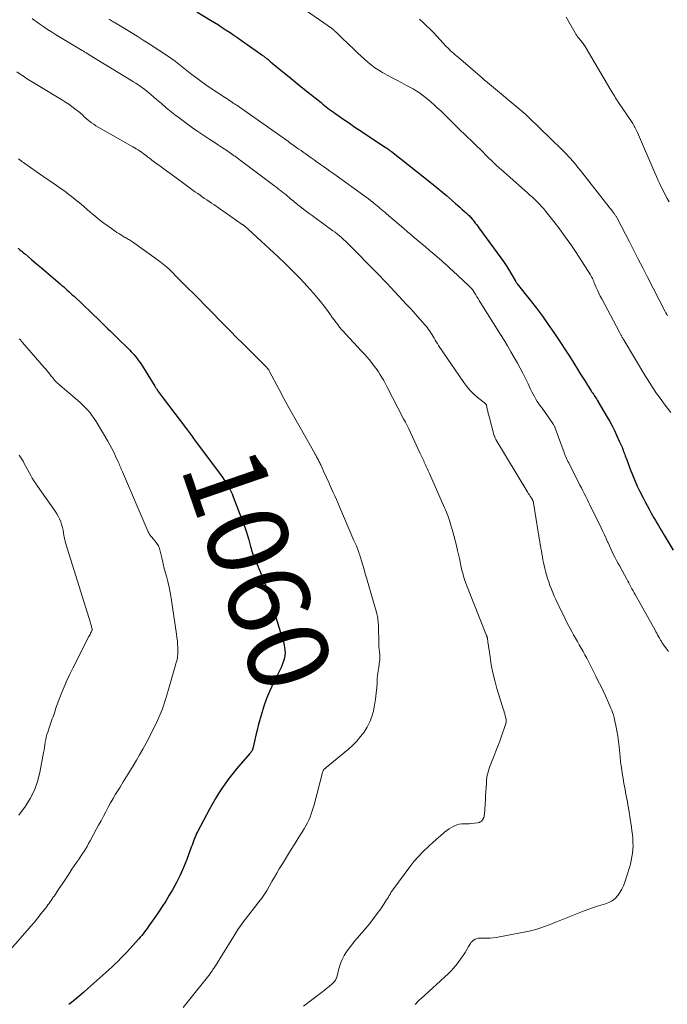
# Model space of a CAD drawing. Units: feet. Extents: x 1975000 to 1980015, y 535000 to 540000.
# Drawn here: x 1975151 to 1975311, y 535651 to 535894 of the extents above; entities that cross this region are included whole.
import ezdxf
from ezdxf.enums import TextEntityAlignment as Align

# ---------------------------------------------------------------- set-up
doc = ezdxf.new("R2010")
doc.units = ezdxf.units.FT
doc.header["$LTSCALE"] = 100
doc.header["$MEASUREMENT"] = 0
for name, color, linetype, lineweight in [('CONTOUR INDEX', 32, 'Continuous', 25), ('CONTOUR INDEX LABEL', 7, 'Continuous', 15), ('CONTOUR INTERMEDIATE', 40, 'Continuous', 15)]:
    doc.layers.add(name, color=color, linetype=linetype, lineweight=lineweight)
doc.styles.add('slant', font='romans.shx', dxfattribs={"oblique": 14.999978})

msp = doc.modelspace()

# ---------------------------------------------------------------- linework, layer by layer
at = {"layer": 'CONTOUR INDEX', "flags": 128}
for points, elevation in [([(1975194.94, 535895.89), (1975198.33, 535893.86), (1975199.31, 535893.26), (1975200.28, 535892.66), (1975201.25, 535892.04), (1975202.21, 535891.42), (1975203.17, 535890.79), (1975204.12, 535890.15), (1975205.06, 535889.5), (1975206, 535888.84), (1975211.03, 535885.28), (1975211.21, 535885.15), (1975211.4, 535885.02), (1975211.58, 535884.89), (1975211.76, 535884.75), (1975211.94, 535884.62), (1975212.03, 535884.55), (1975212.12, 535884.48), (1975212.2, 535884.41), (1975212.29, 535884.34), (1975212.38, 535884.26), (1975212.46, 535884.19), (1975212.55, 535884.12), (1975212.63, 535884.04), (1975212.82, 535883.88), (1975213, 535883.72), (1975213.18, 535883.57), (1975213.37, 535883.42), (1975213.55, 535883.27), (1975216.22, 535881.12), (1975217.73, 535879.89), (1975219.25, 535878.66), (1975220.76, 535877.43), (1975222.28, 535876.2), (1975225.62, 535873.49), (1975226.04, 535873.15), (1975226.46, 535872.82), (1975226.88, 535872.49), (1975227.31, 535872.16), (1975227.74, 535871.83), (1975228.17, 535871.51), (1975228.61, 535871.2), (1975229.04, 535870.88), (1975230.39, 535869.94), (1975231.5, 535869.16), (1975232.62, 535868.39), (1975233.75, 535867.62), (1975234.88, 535866.87), (1975241.45, 535862.53), (1975241.65, 535862.4), (1975241.84, 535862.27), (1975242.04, 535862.13), (1975242.23, 535861.99), (1975242.42, 535861.86), (1975242.62, 535861.71), (1975242.8, 535861.57), (1975242.99, 535861.43), (1975252.9, 535853.59), (1975253.37, 535853.22), (1975253.83, 535852.85), (1975254.29, 535852.47), (1975254.75, 535852.09), (1975255.21, 535851.71), (1975255.66, 535851.33), (1975256.11, 535850.94), (1975256.56, 535850.55), (1975258.82, 535848.59), (1975259.35, 535848.13), (1975259.88, 535847.67), (1975260.4, 535847.2), (1975260.93, 535846.74), (1975261.56, 535846.18), (1975261.77, 535845.99), (1975261.98, 535845.8), (1975262.18, 535845.6), (1975262.38, 535845.39), (1975262.57, 535845.18), (1975262.76, 535844.97), (1975262.94, 535844.75), (1975263.11, 535844.53), (1975263.38, 535844.18), (1975263.69, 535843.78), (1975263.99, 535843.38), (1975264.29, 535842.98), (1975264.59, 535842.58), (1975270.02, 535835.2), (1975270.68, 535834.26), (1975271.32, 535833.32), (1975271.93, 535832.35), (1975272.51, 535831.36), (1975273.53, 535829.58), (1975273.59, 535829.48), (1975273.65, 535829.38), (1975273.71, 535829.27), (1975273.77, 535829.17), (1975273.85, 535829.05), (1975273.92, 535828.94), (1975274, 535828.84), (1975274.07, 535828.73), (1975277.26, 535824.7), (1975278.77, 535822.74), (1975280.25, 535820.77), (1975281.68, 535818.76), (1975283.09, 535816.73), (1975283.58, 535816.01), (1975284.71, 535814.32), (1975285.82, 535812.62), (1975286.92, 535810.9), (1975288, 535809.18), (1975288.91, 535807.7), (1975289.53, 535806.71), (1975290.15, 535805.72), (1975290.78, 535804.73), (1975291.41, 535803.75), (1975292.31, 535802.35), (1975292.5, 535802.06), (1975292.68, 535801.78), (1975292.86, 535801.5), (1975293.05, 535801.22), (1975293.24, 535800.94), (1975293.42, 535800.66), (1975293.59, 535800.37), (1975293.77, 535800.08), (1975296.25, 535795.87), (1975296.87, 535794.77), (1975297.47, 535793.67), (1975298.04, 535792.54), (1975298.58, 535791.4), (1975299.32, 535789.79), (1975299.47, 535789.45), (1975299.62, 535789.11), (1975299.77, 535788.77), (1975299.91, 535788.42), (1975300.05, 535788.08), (1975300.18, 535787.73), (1975300.31, 535787.39), (1975300.44, 535787.04), (1975300.45, 535787), (1975300.58, 535786.64), (1975300.71, 535786.27), (1975300.85, 535785.91), (1975300.98, 535785.54), (1975301.93, 535782.99), (1975302.47, 535781.58), (1975303.05, 535780.2), (1975303.67, 535778.83), (1975304.33, 535777.48), (1975305.11, 535775.93), (1975305.6, 535774.99), (1975306.09, 535774.05), (1975306.59, 535773.12), (1975307.11, 535772.19), (1975307.45, 535771.57), (1975307.8, 535770.96), (1975308.16, 535770.35), (1975308.51, 535769.74), (1975308.88, 535769.13), (1975309.24, 535768.53), (1975309.61, 535767.93), (1975309.97, 535767.32), (1975310.33, 535766.72), (1975312.56, 535763)], 1040), ([(1975150.87, 535837.55), (1975151.32, 535837.18), (1975151.77, 535836.8), (1975152.22, 535836.43), (1975152.67, 535836.05), (1975154.2, 535834.75), (1975155.42, 535833.72), (1975156.63, 535832.68), (1975157.84, 535831.65), (1975159.05, 535830.62), (1975161.25, 535828.74), (1975161.68, 535828.37), (1975162.11, 535827.99), (1975162.54, 535827.62), (1975162.97, 535827.24), (1975163.39, 535826.86), (1975163.81, 535826.47), (1975164.23, 535826.08), (1975164.65, 535825.69), (1975171, 535819.65), (1975171.51, 535819.16), (1975172.02, 535818.67), (1975172.53, 535818.17), (1975173.03, 535817.67), (1975173.54, 535817.17), (1975174.04, 535816.68), (1975174.55, 535816.18), (1975175.06, 535815.68), (1975178.43, 535812.37), (1975178.8, 535811.99), (1975179.17, 535811.6), (1975179.52, 535811.2), (1975179.87, 535810.79), (1975180.2, 535810.37), (1975180.52, 535809.94), (1975180.82, 535809.5), (1975181.11, 535809.06), (1975184.6, 535803.5), (1975184.79, 535803.2), (1975184.98, 535802.9), (1975185.17, 535802.61), (1975185.37, 535802.31), (1975185.43, 535802.22), (1975185.66, 535801.88), (1975185.89, 535801.55), (1975186.13, 535801.22), (1975186.38, 535800.89), (1975192.43, 535792.96), (1975192.68, 535792.63), (1975192.93, 535792.3), (1975193.18, 535791.96), (1975193.42, 535791.63), (1975193.67, 535791.29), (1975193.91, 535790.96), (1975194.16, 535790.62), (1975194.4, 535790.29), (1975200.94, 535781.49), (1975201.39, 535780.87), (1975201.82, 535780.24), (1975202.24, 535779.6), (1975202.64, 535778.94), (1975203.01, 535778.28), (1975203.36, 535777.6), (1975203.67, 535776.9), (1975203.96, 535776.2), (1975206.41, 535769.77), (1975206.79, 535768.73), (1975207.14, 535767.69), (1975207.47, 535766.63), (1975207.77, 535765.57), (1975208.22, 535763.9), (1975208.29, 535763.66), (1975208.35, 535763.43), (1975208.42, 535763.2), (1975208.5, 535762.97), (1975208.57, 535762.74), (1975208.66, 535762.51), (1975208.74, 535762.29), (1975208.83, 535762.06), (1975210.95, 535756.91), (1975211.3, 535756.02), (1975211.64, 535755.13), (1975211.96, 535754.23), (1975212.27, 535753.32), (1975212.57, 535752.41), (1975212.86, 535751.5), (1975213.15, 535750.59), (1975213.44, 535749.68), (1975215.64, 535742.72), (1975215.81, 535742.19), (1975215.97, 535741.65), (1975216.13, 535741.12), (1975216.29, 535740.59), (1975216.43, 535740.05), (1975216.55, 535739.51), (1975216.63, 535738.96), (1975216.7, 535738.41), (1975216.71, 535738.27), (1975216.73, 535737.66), (1975216.7, 535737.04), (1975216.6, 535736.44), (1975216.44, 535735.84), (1975216.36, 535735.62), (1975216.12, 535734.92), (1975215.85, 535734.23), (1975215.55, 535733.55), (1975215.23, 535732.88), (1975213.84, 535730.13), (1975212.98, 535728.28), (1975212.18, 535726.4), (1975211.51, 535724.47), (1975210.9, 535722.51), (1975210.45, 535720.88), (1975210.13, 535719.71), (1975209.83, 535718.55), (1975209.55, 535717.38), (1975209.28, 535716.21), (1975208.8, 535714.09), (1975208.77, 535713.98), (1975208.74, 535713.86), (1975208.7, 535713.75), (1975208.65, 535713.64), (1975208.6, 535713.54), (1975208.55, 535713.43), (1975208.48, 535713.33), (1975208.41, 535713.24), (1975208.39, 535713.21), (1975208.31, 535713.1), (1975208.23, 535713), (1975208.14, 535712.9), (1975208.05, 535712.79), (1975204.79, 535709), (1975203.83, 535707.85), (1975202.9, 535706.67), (1975202.01, 535705.46), (1975201.15, 535704.22), (1975200.33, 535702.96), (1975199.54, 535701.69), (1975198.8, 535700.38), (1975198.07, 535699.06), (1975195.13, 535693.48), (1975194.92, 535693.05), (1975194.71, 535692.62), (1975194.52, 535692.18), (1975194.35, 535691.74), (1975194.32, 535691.67), (1975194.14, 535691.19), (1975193.96, 535690.71), (1975193.78, 535690.22), (1975193.6, 535689.74), (1975192.47, 535686.65), (1975191.71, 535684.72), (1975190.88, 535682.83), (1975189.95, 535680.98), (1975188.95, 535679.17), (1975188.16, 535677.82), (1975187.31, 535676.41), (1975186.44, 535675.02), (1975185.53, 535673.65), (1975184.59, 535672.3), (1975183.3, 535670.5), (1975182.99, 535670.06), (1975182.67, 535669.63), (1975182.35, 535669.2), (1975182.03, 535668.77), (1975181.7, 535668.34), (1975181.36, 535667.93), (1975181.02, 535667.52), (1975180.67, 535667.11), (1975178.34, 535664.52), (1975177.65, 535663.76), (1975176.96, 535663.02), (1975176.24, 535662.29), (1975175.52, 535661.58), (1975174.78, 535660.87), (1975174.04, 535660.17), (1975173.29, 535659.48), (1975172.53, 535658.79), (1975168.07, 535654.78), (1975167, 535653.84), (1975165.92, 535652.91), (1975164.82, 535652.01), (1975163.71, 535651.12), (1975163.41, 535650.88)], 1060)]:
    msp.add_lwpolyline(points, dxfattribs=dict(at, elevation=elevation))
at = {"layer": 'CONTOUR INTERMEDIATE', "flags": 128}
for points, elevation in [([(1975221.81, 535896.35), (1975228.2, 535891.85), (1975228.35, 535891.74), (1975228.5, 535891.62), (1975228.64, 535891.51), (1975228.78, 535891.38), (1975228.92, 535891.26), (1975229.06, 535891.13), (1975229.19, 535891.01), (1975229.33, 535890.88), (1975230.49, 535889.76), (1975231.21, 535889.08), (1975231.92, 535888.39), (1975232.64, 535887.7), (1975233.35, 535887.01), (1975233.93, 535886.45), (1975234.73, 535885.69), (1975235.54, 535884.93), (1975236.36, 535884.19), (1975237.19, 535883.46), (1975238.05, 535882.76), (1975238.93, 535882.1), (1975239.85, 535881.5), (1975240.8, 535880.94), (1975241.96, 535880.31), (1975243.16, 535879.65), (1975244.35, 535879.01), (1975245.56, 535878.37), (1975246.76, 535877.73), (1975247.53, 535877.33), (1975248.34, 535876.88), (1975249.14, 535876.41), (1975249.91, 535875.9), (1975250.67, 535875.36), (1975251.4, 535874.8), (1975252.13, 535874.22), (1975252.83, 535873.61), (1975253.51, 535872.99), (1975254.32, 535872.23), (1975255.16, 535871.43), (1975256, 535870.63), (1975256.83, 535869.82), (1975257.65, 535869), (1975258.47, 535868.19), (1975259.29, 535867.37), (1975260.12, 535866.56), (1975260.95, 535865.76), (1975263.49, 535863.33), (1975263.92, 535862.91), (1975264.35, 535862.49), (1975264.78, 535862.07), (1975265.2, 535861.65), (1975265.62, 535861.23), (1975266.05, 535860.81), (1975266.47, 535860.39), (1975266.9, 535859.97), (1975267.85, 535859.05), (1975268.77, 535858.18), (1975269.69, 535857.31), (1975270.62, 535856.47), (1975271.56, 535855.63), (1975276.6, 535851.2), (1975277.2, 535850.67), (1975277.79, 535850.13), (1975278.37, 535849.58), (1975278.95, 535849.02), (1975279.51, 535848.45), (1975280.06, 535847.87), (1975280.58, 535847.26), (1975281.09, 535846.65), (1975283.05, 535844.18), (1975284.51, 535842.3), (1975285.92, 535840.4), (1975287.27, 535838.45), (1975288.59, 535836.47), (1975292.1, 535831), (1975292.21, 535830.82), (1975292.32, 535830.65), (1975292.42, 535830.47), (1975292.51, 535830.29), (1975292.56, 535830.2), (1975292.63, 535830.06), (1975292.69, 535829.92), (1975292.76, 535829.78), (1975292.82, 535829.63), (1975292.87, 535829.48), (1975292.93, 535829.34), (1975292.99, 535829.19), (1975293.05, 535829.05), (1975293.55, 535827.88), (1975293.86, 535827.16), (1975294.19, 535826.45), (1975294.54, 535825.74), (1975294.9, 535825.04), (1975299.26, 535816.81), (1975299.34, 535816.66), (1975299.43, 535816.5), (1975299.51, 535816.35), (1975299.6, 535816.2), (1975299.68, 535816.04), (1975299.77, 535815.89), (1975299.86, 535815.74), (1975299.95, 535815.59), (1975299.99, 535815.51), (1975300.11, 535815.31), (1975300.22, 535815.12), (1975300.33, 535814.93), (1975300.45, 535814.74), (1975305.56, 535806.24), (1975306.12, 535805.32), (1975306.68, 535804.41), (1975307.26, 535803.5), (1975307.85, 535802.61), (1975308.45, 535801.72), (1975309.07, 535800.84), (1975309.71, 535799.97), (1975310.35, 535799.11), (1975311.97, 535797.03)], 1036), ([(1975154.36, 535894.24), (1975154.82, 535893.89), (1975155.29, 535893.54), (1975156.22, 535892.87), (1975157.17, 535892.21), (1975158.13, 535891.57), (1975159.1, 535890.94), (1975160.09, 535890.33), (1975166.29, 535886.58), (1975166.63, 535886.38), (1975166.96, 535886.17), (1975167.3, 535885.97), (1975167.63, 535885.76), (1975168.27, 535885.36), (1975168.37, 535885.31), (1975179.33, 535878.62), (1975179.89, 535878.27), (1975180.45, 535877.9), (1975181, 535877.53), (1975181.55, 535877.14), (1975181.59, 535877.11), (1975182.1, 535876.72), (1975182.61, 535876.33), (1975183.11, 535875.92), (1975183.6, 535875.51), (1975185.01, 535874.28), (1975186.21, 535873.26), (1975187.42, 535872.24), (1975188.65, 535871.25), (1975189.88, 535870.26), (1975189.96, 535870.2), (1975191.25, 535869.21), (1975192.55, 535868.24), (1975193.88, 535867.31), (1975195.23, 535866.39), (1975198.21, 535864.4), (1975199.25, 535863.72), (1975200.28, 535863.03), (1975201.31, 535862.34), (1975202.34, 535861.65), (1975203.96, 535860.55), (1975204.17, 535860.4), (1975204.39, 535860.26), (1975204.6, 535860.1), (1975204.81, 535859.95), (1975205.02, 535859.79), (1975205.23, 535859.63), (1975205.43, 535859.48), (1975205.64, 535859.32), (1975214.25, 535852.84), (1975214.69, 535852.51), (1975215.14, 535852.17), (1975215.58, 535851.83), (1975216.03, 535851.49), (1975216.47, 535851.15), (1975216.91, 535850.8), (1975217.34, 535850.44), (1975217.76, 535850.08), (1975218.12, 535849.78), (1975218.42, 535849.52), (1975218.72, 535849.26), (1975219.02, 535849), (1975219.32, 535848.74), (1975219.63, 535848.49), (1975219.93, 535848.23), (1975220.24, 535847.99), (1975220.56, 535847.75), (1975221.31, 535847.18), (1975222.01, 535846.66), (1975222.71, 535846.14), (1975223.41, 535845.62), (1975224.11, 535845.11), (1975228.57, 535841.88), (1975229.11, 535841.48), (1975229.65, 535841.06), (1975230.17, 535840.63), (1975230.69, 535840.18), (1975231.19, 535839.73), (1975231.69, 535839.27), (1975232.18, 535838.79), (1975232.66, 535838.31), (1975235.5, 535835.4), (1975236.42, 535834.46), (1975237.34, 535833.52), (1975238.27, 535832.59), (1975239.2, 535831.65), (1975240.12, 535830.72), (1975241.04, 535829.78), (1975241.95, 535828.82), (1975242.85, 535827.87), (1975246.76, 535823.68), (1975247.64, 535822.73), (1975248.5, 535821.78), (1975249.36, 535820.82), (1975250.21, 535819.85), (1975251.22, 535818.67), (1975251.55, 535818.28), (1975251.87, 535817.88), (1975252.17, 535817.47), (1975252.47, 535817.06), (1975252.75, 535816.63), (1975253.02, 535816.2), (1975253.29, 535815.76), (1975253.54, 535815.32), (1975253.79, 535814.87), (1975254.06, 535814.43), (1975254.33, 535814), (1975254.61, 535813.57), (1975260.83, 535804.44), (1975261.57, 535803.45), (1975262.37, 535802.51), (1975263.24, 535801.64), (1975264.16, 535800.82), (1975265.95, 535799.37), (1975266.02, 535799.32), (1975266.09, 535799.26), (1975266.16, 535799.2), (1975266.23, 535799.14), (1975266.34, 535799.05), (1975266.41, 535798.94), (1975266.43, 535798.9), (1975266.43, 535798.89), (1975266.43, 535798.87), (1975266.66, 535797.84), (1975266.78, 535797.3), (1975266.91, 535796.77), (1975267.04, 535796.24), (1975267.18, 535795.71), (1975268.28, 535791.58), (1975268.38, 535791.26), (1975268.5, 535790.96), (1975268.64, 535790.66), (1975268.8, 535790.37), (1975276.69, 535777.23), (1975276.87, 535776.94), (1975277.05, 535776.65), (1975277.24, 535776.37), (1975277.43, 535776.08), (1975277.65, 535775.76), (1975277.72, 535775.63), (1975277.79, 535775.51), (1975277.86, 535775.38), (1975277.91, 535775.25), (1975277.96, 535775.11), (1975278, 535774.97), (1975278.03, 535774.83), (1975278.06, 535774.69), (1975279.23, 535767.43), (1975279.36, 535766.66), (1975279.49, 535765.89), (1975279.61, 535765.12), (1975279.74, 535764.35), (1975279.76, 535764.26), (1975279.88, 535763.54), (1975280.01, 535762.82), (1975280.13, 535762.1), (1975280.26, 535761.38), (1975280.39, 535760.66), (1975280.53, 535759.94), (1975280.69, 535759.23), (1975280.86, 535758.52), (1975281.03, 535757.83), (1975281.27, 535756.93), (1975281.53, 535756.04), (1975281.82, 535755.16), (1975282.13, 535754.28), (1975282.47, 535753.42), (1975282.82, 535752.56), (1975283.19, 535751.7), (1975283.58, 535750.86), (1975284.68, 535748.5), (1975285.27, 535747.28), (1975285.87, 535746.07), (1975286.49, 535744.87), (1975287.12, 535743.68), (1975287.5, 535742.98), (1975287.96, 535742.14), (1975288.42, 535741.31), (1975288.89, 535740.49), (1975289.36, 535739.66), (1975289.84, 535738.84), (1975290.3, 535738.01), (1975290.75, 535737.17), (1975291.19, 535736.33), (1975293.45, 535731.92), (1975294.05, 535730.71), (1975294.65, 535729.5), (1975295.23, 535728.28), (1975295.8, 535727.06), (1975296.41, 535725.71), (1975296.66, 535725.16), (1975296.91, 535724.6), (1975297.14, 535724.04), (1975297.38, 535723.48), (1975297.59, 535722.91), (1975297.79, 535722.34), (1975297.95, 535721.75), (1975298.09, 535721.16), (1975298.4, 535719.73), (1975298.65, 535718.41), (1975298.88, 535717.09), (1975299.06, 535715.76), (1975299.21, 535714.43), (1975299.43, 535712.04), (1975299.58, 535710.68), (1975299.75, 535709.33), (1975299.95, 535707.97), (1975300.17, 535706.62), (1975300.39, 535705.45), (1975300.52, 535704.69), (1975300.66, 535703.93), (1975300.81, 535703.17), (1975300.95, 535702.42), (1975301.1, 535701.66), (1975301.23, 535700.9), (1975301.36, 535700.14), (1975301.49, 535699.38), (1975302.09, 535695.62), (1975302.23, 535694.69), (1975302.36, 535693.75), (1975302.47, 535692.81), (1975302.56, 535691.87), (1975302.57, 535691.8), (1975302.62, 535690.89), (1975302.63, 535689.99), (1975302.59, 535689.09), (1975302.5, 535688.19), (1975302.36, 535687.3), (1975302.19, 535686.41), (1975301.97, 535685.54), (1975301.73, 535684.67), (1975300.6, 535681.08), (1975300.27, 535680.19), (1975299.87, 535679.33), (1975299.39, 535678.52), (1975298.85, 535677.75), (1975298.21, 535677.07), (1975297.5, 535676.49), (1975296.7, 535676.06), (1975295.83, 535675.72), (1975295.27, 535675.56), (1975294.08, 535675.21), (1975292.9, 535674.83), (1975291.73, 535674.41), (1975290.57, 535673.96), (1975284.44, 535671.52), (1975283.53, 535671.15), (1975282.61, 535670.79), (1975281.69, 535670.43), (1975280.77, 535670.08), (1975279.85, 535669.75), (1975278.91, 535669.46), (1975277.96, 535669.21), (1975277, 535669), (1975268.88, 535667.44), (1975268.14, 535667.32), (1975267.39, 535667.24), (1975266.64, 535667.22), (1975265.88, 535667.23), (1975265.19, 535667.27), (1975264.79, 535667.27), (1975264.39, 535667.22), (1975264.01, 535667.11), (1975263.63, 535666.97), (1975263.28, 535666.77), (1975262.97, 535666.53), (1975262.71, 535666.23), (1975262.48, 535665.91), (1975262.06, 535665.14), (1975261.63, 535664.41), (1975261.19, 535663.69), (1975260.72, 535662.99), (1975260.24, 535662.29), (1975259.48, 535661.23), (1975258.93, 535660.5), (1975258.34, 535659.8), (1975257.71, 535659.14), (1975257.05, 535658.5), (1975250.22, 535652.28), (1975249.98, 535652.06), (1975249.75, 535651.84), (1975249.52, 535651.61), (1975249.3, 535651.37), (1975249.09, 535651.13), (1975248.88, 535650.88)], 1048), ([(1975173.36, 535894.06), (1975173.59, 535893.91), (1975173.83, 535893.77), (1975174.06, 535893.62), (1975174.3, 535893.48), (1975174.54, 535893.33), (1975174.78, 535893.19), (1975177.29, 535891.69), (1975178.78, 535890.78), (1975180.26, 535889.87), (1975181.73, 535888.93), (1975183.19, 535887.99), (1975188.44, 535884.53), (1975188.86, 535884.24), (1975189.29, 535883.95), (1975189.7, 535883.64), (1975190.11, 535883.32), (1975190.52, 535883), (1975190.92, 535882.68), (1975191.33, 535882.36), (1975191.73, 535882.04), (1975193.4, 535880.71), (1975194.65, 535879.74), (1975195.92, 535878.8), (1975197.21, 535877.89), (1975198.52, 535877), (1975203.68, 535873.6), (1975203.97, 535873.4), (1975204.26, 535873.21), (1975204.55, 535873.02), (1975204.85, 535872.83), (1975205.14, 535872.63), (1975205.43, 535872.44), (1975205.72, 535872.24), (1975206, 535872.04), (1975216.53, 535864.61), (1975216.88, 535864.36), (1975217.23, 535864.11), (1975217.58, 535863.86), (1975217.93, 535863.6), (1975218.28, 535863.35), (1975218.64, 535863.1), (1975218.99, 535862.85), (1975219.34, 535862.6), (1975219.66, 535862.37), (1975220.17, 535862.01), (1975220.68, 535861.65), (1975221.19, 535861.29), (1975221.7, 535860.93), (1975223.17, 535859.89), (1975223.94, 535859.34), (1975224.71, 535858.8), (1975225.48, 535858.25), (1975226.25, 535857.7), (1975227.02, 535857.15), (1975227.79, 535856.6), (1975228.55, 535856.05), (1975229.32, 535855.5), (1975236.2, 535850.56), (1975236.76, 535850.16), (1975237.31, 535849.74), (1975237.86, 535849.32), (1975238.4, 535848.89), (1975238.69, 535848.66), (1975239.09, 535848.34), (1975239.48, 535848.02), (1975239.87, 535847.69), (1975240.26, 535847.35), (1975240.64, 535847.02), (1975241.03, 535846.68), (1975241.42, 535846.35), (1975241.8, 535846.01), (1975246.05, 535842.4), (1975246.94, 535841.64), (1975247.83, 535840.88), (1975248.72, 535840.13), (1975249.61, 535839.37), (1975250.51, 535838.62), (1975251.4, 535837.87), (1975252.29, 535837.11), (1975253.19, 535836.36), (1975254.84, 535834.97), (1975254.95, 535834.87), (1975255.05, 535834.78), (1975255.16, 535834.69), (1975255.27, 535834.6), (1975255.37, 535834.5), (1975255.48, 535834.41), (1975255.58, 535834.31), (1975255.69, 535834.22), (1975256.36, 535833.61), (1975256.8, 535833.2), (1975257.24, 535832.8), (1975257.68, 535832.4), (1975258.12, 535831.99), (1975262.1, 535828.31), (1975262.28, 535828.13), (1975262.46, 535827.96), (1975262.63, 535827.77), (1975262.79, 535827.59), (1975263.01, 535827.33), (1975263.06, 535827.27), (1975263.11, 535827.21), (1975263.16, 535827.14), (1975263.2, 535827.07), (1975263.25, 535827), (1975263.29, 535826.94), (1975263.33, 535826.87), (1975263.37, 535826.8), (1975263.83, 535826.02), (1975264.1, 535825.56), (1975264.38, 535825.11), (1975264.66, 535824.65), (1975264.94, 535824.2), (1975269.94, 535816.26), (1975270.81, 535814.86), (1975271.67, 535813.44), (1975272.51, 535812.01), (1975273.33, 535810.57), (1975274.11, 535809.19), (1975274.8, 535807.94), (1975275.47, 535806.67), (1975276.11, 535805.4), (1975276.72, 535804.11), (1975277.34, 535802.76), (1975277.64, 535802.14), (1975277.96, 535801.53), (1975278.29, 535800.93), (1975278.64, 535800.33), (1975279.01, 535799.75), (1975279.39, 535799.17), (1975279.77, 535798.6), (1975280.17, 535798.03), (1975282.87, 535794.26), (1975282.96, 535794.13), (1975283.04, 535794), (1975283.12, 535793.86), (1975283.2, 535793.72), (1975283.27, 535793.57), (1975283.33, 535793.43), (1975283.39, 535793.28), (1975283.45, 535793.13), (1975285.61, 535787.16), (1975285.75, 535786.78), (1975285.9, 535786.4), (1975286.06, 535786.02), (1975286.22, 535785.65), (1975286.4, 535785.28), (1975286.57, 535784.92), (1975286.75, 535784.55), (1975286.93, 535784.19), (1975289.17, 535779.77), (1975289.53, 535779.07), (1975289.88, 535778.37), (1975290.24, 535777.67), (1975290.6, 535776.97), (1975290.95, 535776.27), (1975291.31, 535775.57), (1975291.66, 535774.87), (1975292, 535774.17), (1975294.79, 535768.49), (1975295.2, 535767.64), (1975295.6, 535766.78), (1975295.98, 535765.92), (1975296.36, 535765.05), (1975296.47, 535764.8), (1975296.79, 535764.06), (1975297.12, 535763.33), (1975297.47, 535762.6), (1975297.83, 535761.88), (1975298.2, 535761.16), (1975298.57, 535760.45), (1975298.96, 535759.74), (1975299.34, 535759.03), (1975301.1, 535755.87), (1975301.36, 535755.4), (1975301.62, 535754.92), (1975301.87, 535754.44), (1975302.12, 535753.96), (1975302.37, 535753.48), (1975302.63, 535753), (1975302.89, 535752.52), (1975303.15, 535752.05), (1975308.07, 535743.28), (1975308.28, 535742.89), (1975308.5, 535742.51), (1975308.71, 535742.12), (1975308.91, 535741.73), (1975309.13, 535741.32), (1975309.23, 535741.14), (1975309.33, 535740.96), (1975309.43, 535740.78), (1975309.54, 535740.6), (1975309.64, 535740.42), (1975309.75, 535740.25), (1975309.87, 535740.08), (1975309.99, 535739.91), (1975310.93, 535738.63), (1975311.41, 535737.97)], 1044), ([(1975249.93, 535894.08), (1975250.82, 535893.29), (1975251.69, 535892.47), (1975252.54, 535891.64), (1975253.38, 535890.79), (1975254.2, 535889.92), (1975256.55, 535887.38), (1975256.9, 535887.02), (1975257.25, 535886.66), (1975257.62, 535886.31), (1975258, 535885.97), (1975258.38, 535885.63), (1975258.77, 535885.3), (1975259.15, 535884.97), (1975259.53, 535884.63), (1975265.44, 535879.52), (1975265.46, 535879.5), (1975265.47, 535879.49), (1975265.49, 535879.48), (1975265.5, 535879.46), (1975265.57, 535879.4), (1975265.59, 535879.39), (1975265.6, 535879.37), (1975265.62, 535879.36), (1975265.64, 535879.34), (1975265.79, 535879.21), (1975265.89, 535879.13), (1975265.98, 535879.05), (1975266.08, 535878.97), (1975266.18, 535878.88), (1975276.16, 535870.54), (1975276.25, 535870.46), (1975276.35, 535870.38), (1975276.44, 535870.31), (1975276.52, 535870.23), (1975276.61, 535870.14), (1975276.7, 535870.06), (1975276.79, 535869.98), (1975276.87, 535869.9), (1975285.04, 535861.93), (1975285.12, 535861.85), (1975285.2, 535861.77), (1975285.28, 535861.69), (1975285.36, 535861.61), (1975285.4, 535861.56), (1975285.46, 535861.51), (1975285.52, 535861.45), (1975285.57, 535861.39), (1975285.63, 535861.33), (1975285.69, 535861.27), (1975285.74, 535861.21), (1975285.8, 535861.16), (1975285.85, 535861.1), (1975287.09, 535859.76), (1975287.75, 535859.03), (1975288.4, 535858.28), (1975289.03, 535857.52), (1975289.65, 535856.75), (1975296.74, 535847.71), (1975296.98, 535847.4), (1975297.22, 535847.09), (1975297.47, 535846.77), (1975297.71, 535846.46), (1975297.99, 535846.09), (1975298.09, 535845.96), (1975298.18, 535845.83), (1975298.28, 535845.69), (1975298.36, 535845.56), (1975298.45, 535845.42), (1975298.53, 535845.28), (1975298.61, 535845.14), (1975298.69, 535845), (1975301.72, 535839.14), (1975302.82, 535837.01), (1975303.93, 535834.87), (1975305.03, 535832.74), (1975306.13, 535830.6), (1975310.55, 535821.97), (1975310.75, 535821.6), (1975310.95, 535821.23), (1975311.16, 535820.87)], 1032), ([(1975286.1, 535894.6), (1975288.31, 535890.72), (1975288.51, 535890.39), (1975288.73, 535890.06), (1975288.96, 535889.75), (1975289.2, 535889.45), (1975289.3, 535889.34), (1975289.5, 535889.1), (1975289.71, 535888.86), (1975289.91, 535888.61), (1975290.11, 535888.37), (1975290.3, 535888.11), (1975290.49, 535887.86), (1975290.67, 535887.59), (1975290.83, 535887.32), (1975297.17, 535876.55), (1975297.4, 535876.16), (1975297.63, 535875.78), (1975297.86, 535875.4), (1975298.1, 535875.03), (1975298.34, 535874.65), (1975298.58, 535874.28), (1975298.83, 535873.91), (1975299.08, 535873.53), (1975302.39, 535868.61), (1975302.58, 535868.31), (1975302.76, 535868.02), (1975302.94, 535867.71), (1975303.11, 535867.41), (1975303.26, 535867.1), (1975303.42, 535866.79), (1975303.57, 535866.47), (1975303.71, 535866.15), (1975308, 535856.14), (1975308.4, 535855.22), (1975308.81, 535854.31), (1975309.23, 535853.41), (1975309.67, 535852.51), (1975310.12, 535851.62), (1975310.58, 535850.74), (1975311.06, 535849.86), (1975311.54, 535848.99)], 1028), ([(1975150.57, 535881.08), (1975151.36, 535880.53), (1975152.16, 535879.99), (1975152.96, 535879.46), (1975153.77, 535878.94), (1975154.59, 535878.43), (1975155.41, 535877.93), (1975161.77, 535874.11), (1975162.56, 535873.62), (1975163.35, 535873.1), (1975164.12, 535872.56), (1975164.87, 535872), (1975165.75, 535871.32), (1975166.05, 535871.08), (1975166.34, 535870.83), (1975166.63, 535870.56), (1975166.9, 535870.29), (1975167.18, 535870.02), (1975167.46, 535869.75), (1975167.75, 535869.5), (1975168.05, 535869.25), (1975168.46, 535868.91), (1975168.98, 535868.52), (1975169.51, 535868.14), (1975170.06, 535867.78), (1975170.62, 535867.45), (1975179.17, 535862.61), (1975179.6, 535862.36), (1975180.03, 535862.1), (1975180.46, 535861.82), (1975180.88, 535861.54), (1975180.96, 535861.49), (1975181.33, 535861.23), (1975181.7, 535860.96), (1975182.07, 535860.69), (1975182.43, 535860.41), (1975182.78, 535860.14), (1975183.14, 535859.86), (1975183.51, 535859.59), (1975183.87, 535859.32), (1975184.87, 535858.59), (1975185.73, 535857.95), (1975186.6, 535857.32), (1975187.46, 535856.68), (1975188.32, 535856.05), (1975191.79, 535853.51), (1975192.45, 535853.02), (1975193.11, 535852.54), (1975193.77, 535852.06), (1975194.43, 535851.59), (1975194.65, 535851.43), (1975195.2, 535851.03), (1975195.76, 535850.64), (1975196.32, 535850.25), (1975196.89, 535849.86), (1975197.45, 535849.47), (1975198.02, 535849.09), (1975198.58, 535848.7), (1975199.14, 535848.31), (1975206.18, 535843.43), (1975206.25, 535843.39), (1975206.32, 535843.34), (1975206.38, 535843.29), (1975206.45, 535843.25), (1975206.51, 535843.2), (1975206.58, 535843.15), (1975206.64, 535843.1), (1975206.7, 535843.05), (1975206.97, 535842.82), (1975207.17, 535842.66), (1975207.36, 535842.49), (1975207.55, 535842.32), (1975207.74, 535842.15), (1975215.03, 535835.42), (1975216.87, 535833.67), (1975218.68, 535831.89), (1975220.44, 535830.07), (1975222.17, 535828.21), (1975223.69, 535826.53), (1975224.61, 535825.47), (1975225.51, 535824.4), (1975226.37, 535823.29), (1975227.21, 535822.16), (1975227.96, 535821.1), (1975228.4, 535820.49), (1975228.85, 535819.89), (1975229.3, 535819.29), (1975229.75, 535818.69), (1975230.22, 535818.1), (1975230.7, 535817.53), (1975231.19, 535816.96), (1975231.69, 535816.4), (1975235.72, 535812.08), (1975236.32, 535811.42), (1975236.92, 535810.75), (1975237.5, 535810.06), (1975238.07, 535809.36), (1975238.53, 535808.79), (1975238.86, 535808.37), (1975239.18, 535807.94), (1975239.48, 535807.5), (1975239.77, 535807.05), (1975240.17, 535806.43), (1975240.64, 535805.65), (1975241.1, 535804.87), (1975241.54, 535804.08), (1975241.97, 535803.28), (1975246.01, 535795.46), (1975246.44, 535794.62), (1975246.86, 535793.78), (1975247.28, 535792.93), (1975247.68, 535792.07), (1975250.03, 535787.04), (1975250.26, 535786.54), (1975250.49, 535786.04), (1975250.73, 535785.55), (1975250.96, 535785.05), (1975251.09, 535784.77), (1975251.26, 535784.41), (1975251.43, 535784.06), (1975251.6, 535783.7), (1975251.77, 535783.35), (1975251.94, 535782.99), (1975252.1, 535782.63), (1975252.26, 535782.27), (1975252.42, 535781.91), (1975256.12, 535773.46), (1975256.34, 535772.94), (1975256.56, 535772.42), (1975256.77, 535771.89), (1975256.97, 535771.36), (1975257.17, 535770.83), (1975257.35, 535770.3), (1975257.52, 535769.76), (1975257.69, 535769.22), (1975258.08, 535767.86), (1975258.42, 535766.63), (1975258.74, 535765.4), (1975259.05, 535764.16), (1975259.33, 535762.92), (1975259.76, 535760.95), (1975259.85, 535760.53), (1975259.94, 535760.1), (1975260.03, 535759.68), (1975260.11, 535759.25), (1975260.2, 535758.83), (1975260.29, 535758.4), (1975260.4, 535757.98), (1975260.51, 535757.56), (1975260.68, 535756.98), (1975260.9, 535756.27), (1975261.12, 535755.57), (1975261.37, 535754.87), (1975261.63, 535754.18), (1975266.49, 535741.93), (1975266.52, 535741.85), (1975266.55, 535741.77), (1975266.57, 535741.7), (1975266.6, 535741.62), (1975266.63, 535741.54), (1975266.65, 535741.46), (1975266.67, 535741.38), (1975266.68, 535741.3), (1975266.72, 535741.09), (1975266.75, 535740.9), (1975266.78, 535740.72), (1975266.81, 535740.53), (1975266.83, 535740.35), (1975267.33, 535736.72), (1975267.65, 535734.74), (1975268.03, 535732.76), (1975268.51, 535730.81), (1975269.05, 535728.87), (1975270.59, 535723.86), (1975270.72, 535723.43), (1975270.85, 535723.01), (1975270.97, 535722.58), (1975271.09, 535722.16), (1975271.19, 535721.83), (1975271.25, 535721.56), (1975271.29, 535721.3), (1975271.31, 535721.03), (1975271.31, 535720.77), (1975271.28, 535720.5), (1975271.24, 535720.23), (1975271.18, 535719.97), (1975271.1, 535719.72), (1975270.2, 535717.14), (1975269.74, 535715.88), (1975269.28, 535714.62), (1975268.79, 535713.37), (1975268.29, 535712.12), (1975267.71, 535710.69), (1975267.5, 535710.16), (1975267.29, 535709.63), (1975267.1, 535709.09), (1975266.92, 535708.55), (1975266.77, 535708.01), (1975266.64, 535707.46), (1975266.55, 535706.9), (1975266.49, 535706.33), (1975266.43, 535705.46), (1975266.37, 535704.46), (1975266.3, 535703.46), (1975266.24, 535702.45), (1975266.18, 535701.45), (1975265.96, 535697.86), (1975265.93, 535697.58), (1975265.87, 535697.3), (1975265.79, 535697.03), (1975265.68, 535696.77), (1975265.61, 535696.63), (1975265.51, 535696.45), (1975265.4, 535696.29), (1975265.26, 535696.15), (1975265.1, 535696.02), (1975264.93, 535695.92), (1975264.74, 535695.83), (1975264.55, 535695.77), (1975264.36, 535695.73), (1975263.49, 535695.59), (1975262.86, 535695.52), (1975262.23, 535695.46), (1975261.6, 535695.45), (1975260.97, 535695.45), (1975260.34, 535695.43), (1975259.73, 535695.36), (1975259.13, 535695.19), (1975258.55, 535694.96), (1975258.44, 535694.9), (1975257.83, 535694.58), (1975257.23, 535694.22), (1975256.67, 535693.82), (1975256.13, 535693.39), (1975255.88, 535693.18), (1975255.23, 535692.62), (1975254.59, 535692.05), (1975253.94, 535691.48), (1975253.3, 535690.91), (1975252.06, 535689.8), (1975250.84, 535688.64), (1975249.66, 535687.43), (1975248.57, 535686.15), (1975247.53, 535684.82), (1975243.37, 535679.18), (1975243.13, 535678.83), (1975242.89, 535678.48), (1975242.67, 535678.13), (1975242.46, 535677.76), (1975242.25, 535677.4), (1975242.03, 535677.04), (1975241.8, 535676.68), (1975241.57, 535676.33), (1975240.35, 535674.52), (1975239.48, 535673.29), (1975238.58, 535672.07), (1975237.64, 535670.89), (1975236.67, 535669.73), (1975234.59, 535667.33), (1975233.88, 535666.49), (1975233.2, 535665.63), (1975232.55, 535664.75), (1975231.92, 535663.85), (1975231.35, 535662.92), (1975230.85, 535661.96), (1975230.45, 535660.96), (1975230.11, 535659.92), (1975229.41, 535657.4), (1975229.36, 535657.27), (1975229.31, 535657.13), (1975229.26, 535657.01), (1975229.19, 535656.88), (1975229.12, 535656.76), (1975229.04, 535656.65), (1975228.95, 535656.54), (1975228.85, 535656.44), (1975228.09, 535655.74), (1975227.84, 535655.52), (1975227.6, 535655.3), (1975227.34, 535655.09), (1975227.08, 535654.89), (1975226.83, 535654.68), (1975226.57, 535654.48), (1975226.3, 535654.27), (1975226.04, 535654.07), (1975221.32, 535650.42)], 1052), ([(1975150.91, 535859.6), (1975151.27, 535859.34), (1975151.57, 535859.12), (1975151.88, 535858.9), (1975152.18, 535858.68), (1975152.49, 535858.46), (1975155.3, 535856.49), (1975156.14, 535855.91), (1975156.97, 535855.33), (1975157.82, 535854.76), (1975158.67, 535854.2), (1975159.51, 535853.64), (1975160.35, 535853.06), (1975161.18, 535852.48), (1975162.01, 535851.89), (1975162.4, 535851.6), (1975163.4, 535850.85), (1975164.4, 535850.08), (1975165.37, 535849.29), (1975166.33, 535848.48), (1975167.94, 535847.09), (1975168.55, 535846.57), (1975169.17, 535846.04), (1975169.79, 535845.53), (1975170.41, 535845.01), (1975171.03, 535844.51), (1975171.67, 535844.02), (1975172.31, 535843.53), (1975172.97, 535843.06), (1975174.8, 535841.77), (1975175.25, 535841.46), (1975175.7, 535841.16), (1975176.17, 535840.87), (1975176.64, 535840.58), (1975177.07, 535840.32), (1975177.33, 535840.17), (1975177.58, 535840.03), (1975177.84, 535839.88), (1975178.1, 535839.74), (1975178.35, 535839.6), (1975178.6, 535839.45), (1975178.85, 535839.29), (1975179.09, 535839.12), (1975185.81, 535834.29), (1975186.65, 535833.65), (1975187.46, 535832.98), (1975188.23, 535832.27), (1975188.98, 535831.53), (1975189.13, 535831.37), (1975189.78, 535830.68), (1975190.44, 535830), (1975191.11, 535829.33), (1975191.78, 535828.65), (1975192.72, 535827.73), (1975192.93, 535827.53), (1975193.14, 535827.32), (1975193.35, 535827.12), (1975193.57, 535826.93), (1975193.78, 535826.73), (1975194, 535826.53), (1975194.21, 535826.32), (1975194.41, 535826.11), (1975201.57, 535818.79), (1975202.3, 535818.05), (1975203.02, 535817.32), (1975203.75, 535816.59), (1975204.47, 535815.87), (1975205.2, 535815.14), (1975205.93, 535814.42), (1975206.66, 535813.69), (1975207.39, 535812.96), (1975212.24, 535808.07), (1975212.34, 535807.96), (1975212.44, 535807.85), (1975212.53, 535807.74), (1975212.62, 535807.62), (1975212.71, 535807.5), (1975212.79, 535807.38), (1975212.86, 535807.25), (1975212.93, 535807.12), (1975215.3, 535802.65), (1975216.56, 535800.29), (1975217.84, 535797.94), (1975219.13, 535795.6), (1975220.44, 535793.26), (1975224.07, 535786.85), (1975224.19, 535786.64), (1975224.31, 535786.44), (1975224.42, 535786.23), (1975224.54, 535786.02), (1975224.66, 535785.82), (1975224.77, 535785.61), (1975224.88, 535785.4), (1975224.99, 535785.19), (1975225.04, 535785.1), (1975225.17, 535784.84), (1975225.3, 535784.58), (1975225.42, 535784.32), (1975225.54, 535784.06), (1975226.08, 535782.89), (1975226.35, 535782.3), (1975226.62, 535781.71), (1975226.89, 535781.12), (1975227.17, 535780.53), (1975227.44, 535779.94), (1975227.71, 535779.35), (1975227.97, 535778.76), (1975228.23, 535778.17), (1975228.56, 535777.43), (1975228.99, 535776.46), (1975229.41, 535775.5), (1975229.83, 535774.53), (1975230.25, 535773.57), (1975233.76, 535765.39), (1975233.91, 535765.05), (1975234.05, 535764.72), (1975234.2, 535764.39), (1975234.35, 535764.05), (1975234.45, 535763.84), (1975234.55, 535763.61), (1975234.64, 535763.39), (1975234.73, 535763.16), (1975234.82, 535762.93), (1975234.91, 535762.7), (1975234.99, 535762.47), (1975235.06, 535762.23), (1975235.13, 535762), (1975235.61, 535760.37), (1975235.92, 535759.31), (1975236.23, 535758.26), (1975236.53, 535757.21), (1975236.84, 535756.16), (1975239.37, 535747.38), (1975239.47, 535747), (1975239.56, 535746.61), (1975239.63, 535746.22), (1975239.68, 535745.82), (1975239.72, 535745.43), (1975239.75, 535745.03), (1975239.77, 535744.63), (1975239.78, 535744.23), (1975239.87, 535739.99), (1975239.89, 535739.52), (1975239.92, 535739.04), (1975239.97, 535738.57), (1975240.02, 535738.1), (1975240.09, 535737.65), (1975240.12, 535737.4), (1975240.14, 535737.15), (1975240.15, 535736.9), (1975240.15, 535736.65), (1975240.14, 535736.4), (1975240.13, 535736.15), (1975240.1, 535735.9), (1975240.07, 535735.65), (1975239.85, 535734.16), (1975239.72, 535733.17), (1975239.6, 535732.18), (1975239.51, 535731.18), (1975239.44, 535730.19), (1975239.37, 535729.15), (1975239.24, 535727.69), (1975239.07, 535726.24), (1975238.83, 535724.79), (1975238.55, 535723.36), (1975238.54, 535723.31), (1975238.15, 535721.94), (1975237.66, 535720.61), (1975237.01, 535719.34), (1975236.26, 535718.13), (1975235.39, 535716.98), (1975234.46, 535715.89), (1975233.44, 535714.88), (1975232.38, 535713.92), (1975227.31, 535709.72), (1975227.14, 535709.58), (1975226.98, 535709.44), (1975226.81, 535709.3), (1975226.65, 535709.15), (1975226.52, 535709.04), (1975226.42, 535708.95), (1975226.33, 535708.85), (1975226.26, 535708.75), (1975226.19, 535708.64), (1975226.13, 535708.52), (1975226.08, 535708.4), (1975226.03, 535708.28), (1975226, 535708.16), (1975223.92, 535700.19), (1975223.7, 535699.42), (1975223.47, 535698.65), (1975223.2, 535697.89), (1975222.92, 535697.13), (1975222.6, 535696.39), (1975222.26, 535695.67), (1975221.88, 535694.96), (1975221.47, 535694.26), (1975220.13, 535692.13), (1975219.12, 535690.49), (1975218.1, 535688.85), (1975217.09, 535687.21), (1975216.08, 535685.56), (1975215.32, 535684.32), (1975214.71, 535683.29), (1975214.1, 535682.26), (1975213.51, 535681.21), (1975212.93, 535680.16), (1975212.34, 535679.12), (1975211.71, 535678.11), (1975211.02, 535677.13), (1975210.29, 535676.18), (1975209.18, 535674.8), (1975208.6, 535674.07), (1975208.02, 535673.35), (1975207.45, 535672.61), (1975206.89, 535671.88), (1975206.34, 535671.13), (1975205.8, 535670.37), (1975205.28, 535669.6), (1975204.78, 535668.82), (1975199.54, 535660.41), (1975199.39, 535660.17), (1975199.24, 535659.94), (1975199.09, 535659.71), (1975198.94, 535659.48), (1975198.76, 535659.21), (1975198.7, 535659.11), (1975198.64, 535659.02), (1975198.57, 535658.92), (1975198.5, 535658.83), (1975198.44, 535658.74), (1975198.37, 535658.65), (1975198.3, 535658.56), (1975198.23, 535658.47), (1975192.94, 535651.73), (1975191.61, 535650.16)], 1056), ([(1975151.12, 535815.21), (1975151.41, 535814.91), (1975151.68, 535814.61), (1975151.95, 535814.31), (1975157.31, 535808.08), (1975157.66, 535807.68), (1975158, 535807.27), (1975158.34, 535806.87), (1975158.67, 535806.46), (1975159.05, 535805.99), (1975159.19, 535805.81), (1975159.34, 535805.63), (1975159.48, 535805.45), (1975159.61, 535805.28), (1975159.76, 535805.1), (1975159.9, 535804.93), (1975160.06, 535804.76), (1975160.21, 535804.6), (1975160.28, 535804.53), (1975160.48, 535804.34), (1975160.68, 535804.15), (1975160.89, 535803.97), (1975161.1, 535803.79), (1975161.75, 535803.24), (1975162.29, 535802.79), (1975162.82, 535802.33), (1975163.36, 535801.88), (1975163.89, 535801.42), (1975165.51, 535800.02), (1975166.17, 535799.43), (1975166.81, 535798.83), (1975167.43, 535798.2), (1975168.04, 535797.56), (1975168.61, 535796.89), (1975169.15, 535796.2), (1975169.65, 535795.48), (1975170.12, 535794.74), (1975172.98, 535789.92), (1975173.49, 535789.02), (1975173.99, 535788.1), (1975174.45, 535787.18), (1975174.9, 535786.24), (1975175.47, 535785), (1975175.62, 535784.68), (1975175.76, 535784.35), (1975175.91, 535784.02), (1975176.04, 535783.68), (1975176.18, 535783.35), (1975176.32, 535783.02), (1975176.46, 535782.69), (1975176.6, 535782.35), (1975182.98, 535767.51), (1975183.08, 535767.29), (1975183.2, 535767.08), (1975183.32, 535766.88), (1975183.46, 535766.68), (1975183.61, 535766.49), (1975183.77, 535766.3), (1975183.92, 535766.11), (1975184.08, 535765.93), (1975184.7, 535765.23), (1975185.12, 535764.67), (1975185.48, 535764.09), (1975185.75, 535763.45), (1975185.95, 535762.79), (1975186.26, 535761.46), (1975186.34, 535761.09), (1975186.42, 535760.73), (1975186.5, 535760.36), (1975186.58, 535759.99), (1975186.66, 535759.62), (1975186.75, 535759.26), (1975186.84, 535758.9), (1975186.93, 535758.53), (1975187.46, 535756.59), (1975187.8, 535755.25), (1975188.11, 535753.9), (1975188.37, 535752.54), (1975188.6, 535751.18), (1975189.96, 535742.32), (1975190.07, 535741.48), (1975190.17, 535740.65), (1975190.23, 535739.82), (1975190.26, 535738.98), (1975190.29, 535738.11), (1975190.29, 535737.71), (1975190.27, 535737.3), (1975190.22, 535736.9), (1975190.16, 535736.5), (1975190.08, 535736.11), (1975190, 535735.71), (1975189.9, 535735.32), (1975189.79, 535734.93), (1975187.98, 535728.59), (1975187.74, 535727.79), (1975187.51, 535726.99), (1975187.26, 535726.19), (1975187.01, 535725.39), (1975186.75, 535724.6), (1975186.46, 535723.81), (1975186.15, 535723.04), (1975185.82, 535722.27), (1975185.23, 535720.96), (1975184.58, 535719.55), (1975183.9, 535718.16), (1975183.19, 535716.78), (1975182.46, 535715.41), (1975181.6, 535713.86), (1975180.83, 535712.51), (1975180.05, 535711.16), (1975179.26, 535709.82), (1975178.45, 535708.49), (1975178.41, 535708.43), (1975177.61, 535707.13), (1975176.81, 535705.84), (1975176.02, 535704.55), (1975175.22, 535703.25), (1975174.93, 535702.79), (1975174.29, 535701.72), (1975173.67, 535700.64), (1975173.06, 535699.55), (1975172.48, 535698.45), (1975171.9, 535697.35), (1975171.32, 535696.24), (1975170.73, 535695.14), (1975170.14, 535694.04), (1975168.64, 535691.26), (1975168.25, 535690.57), (1975167.86, 535689.89), (1975167.45, 535689.22), (1975167.04, 535688.55), (1975166.61, 535687.89), (1975166.18, 535687.23), (1975165.74, 535686.58), (1975165.3, 535685.93), (1975164.15, 535684.23), (1975163.34, 535683.02), (1975162.52, 535681.81), (1975161.71, 535680.59), (1975160.9, 535679.38), (1975159.8, 535677.71), (1975159.54, 535677.33), (1975159.29, 535676.95), (1975159.03, 535676.57), (1975158.76, 535676.18), (1975158.5, 535675.81), (1975158.23, 535675.44), (1975157.95, 535675.07), (1975157.67, 535674.7), (1975156.56, 535673.31), (1975155.71, 535672.26), (1975154.86, 535671.22), (1975153.99, 535670.19), (1975153.1, 535669.16), (1975147.13, 535662.35)], 1064), ([(1975151.1, 535786.49), (1975151.44, 535785.98), (1975151.77, 535785.47), (1975152.07, 535784.95), (1975152.37, 535784.42), (1975153.97, 535781.46), (1975154.36, 535780.77), (1975154.76, 535780.1), (1975155.19, 535779.44), (1975155.63, 535778.79), (1975160.01, 535772.62), (1975160.41, 535772.01), (1975160.77, 535771.38), (1975161.08, 535770.72), (1975161.36, 535770.05), (1975161.59, 535769.36), (1975161.79, 535768.65), (1975161.95, 535767.94), (1975162.09, 535767.23), (1975162.16, 535766.76), (1975162.26, 535766.22), (1975162.37, 535765.68), (1975162.51, 535765.15), (1975162.66, 535764.62), (1975168.69, 535745.05), (1975168.77, 535744.79), (1975168.85, 535744.53), (1975168.93, 535744.27), (1975169, 535744.01), (1975169.12, 535743.59), (1975169.13, 535743.54), (1975169.14, 535743.49), (1975169.14, 535743.44), (1975169.14, 535743.38), (1975169.14, 535743.33), (1975169.13, 535743.28), (1975169.11, 535743.23), (1975169.09, 535743.18), (1975168.88, 535742.75), (1975168.74, 535742.49), (1975168.61, 535742.23), (1975168.48, 535741.97), (1975168.35, 535741.71), (1975164.36, 535733.92), (1975163.6, 535732.4), (1975162.88, 535730.86), (1975162.21, 535729.29), (1975161.57, 535727.71), (1975160.74, 535725.58), (1975160.55, 535725.06), (1975160.36, 535724.53), (1975160.18, 535724), (1975160, 535723.46), (1975159.98, 535723.39), (1975159.82, 535722.89), (1975159.65, 535722.4), (1975159.48, 535721.9), (1975159.3, 535721.41), (1975159.11, 535720.92), (1975158.94, 535720.42), (1975158.76, 535719.93), (1975158.59, 535719.43), (1975158.15, 535718.09), (1975157.96, 535717.48), (1975157.8, 535716.86), (1975157.67, 535716.24), (1975157.57, 535715.62), (1975157.48, 535714.99), (1975157.38, 535714.36), (1975157.27, 535713.73), (1975157.16, 535713.1), (1975156.22, 535708.12), (1975155.65, 535705.9), (1975154.9, 535703.76), (1975153.86, 535701.75), (1975152.65, 535699.81), (1975151.02, 535697.57)], 1068)]:
    msp.add_lwpolyline(points, dxfattribs=dict(at, elevation=elevation))

# ---------------------------------------------------------------- texts
at = {"layer": 'CONTOUR INDEX LABEL', "style": 'slant', "oblique": 15}
msp.add_text('1060', height=20, rotation=289.0011, dxfattribs=at).set_placement((1975210.06, 535758.27, 1060), align=Align.MIDDLE_CENTER)

doc.saveas('drawing.dxf')
